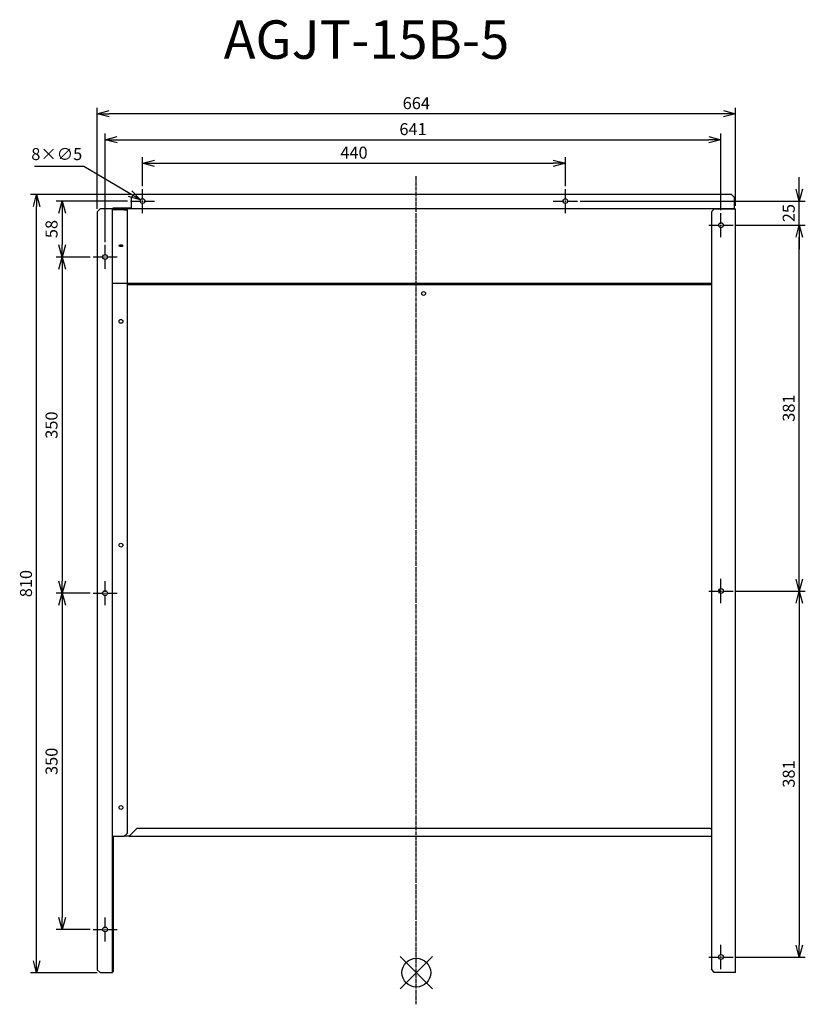
# Model space of a CAD drawing. Units: millimetres. Extents: x 6479 to 7297, y -392 to 633.
import ezdxf

# ---------------------------------------------------------------- set-up
doc = ezdxf.new("R2010")
doc.units = ezdxf.units.MM
doc.linetypes.add('DASHDOT', pattern=[5.5, 4, -0.6, 0.3, -0.6])
for name, color, linetype in [('ARRANGE', 1, 'Continuous'), ('BASIS', 6, 'DASHDOT'), ('ETC', 61, 'Continuous'), ('NOTE', 4, 'Continuous'), ('OUTLINE', 3, 'Continuous'), ('SIZE', 30, 'Continuous')]:
    doc.layers.add(name, color=color, linetype=linetype)
doc.styles.get("Standard").update_dxf_attribs({"font": 'romans.shx', "bigfont": 'bigfont.shx'})
doc.dimstyles.new('AM_ISO$3', dxfattribs={"dimscale": 5, "dimtxt": 2.5, "dimasz": 2.5, "dimexe": 1, "dimexo": 1, "dimgap": 1, "dimtad": 1, "dimtoh": 1, "dimdsep": 46, "dimtxsty": 'Standard', "dimblk": 'OPEN30', "dimcen": 0, "dimclrd": 256, "dimclre": 256, "dimclrt": 256, "dimadec": 0, "dimazin": 2, "dimtp": 0.1, "dimtm": 0.1, "dimtfac": 0.71, "dimtofl": 0, "dimtmove": 0, "dimatfit": 0, "dimfxl": 1, "dimlwd": -1, "dimlwe": -1, "dimarcsym": 0})
doc.dimstyles.new('ISO-25', dxfattribs={"dimscale": 5, "dimtxt": 2.5, "dimasz": 2.5, "dimexe": 1.25, "dimexo": 0.625, "dimtad": 1, "dimrnd": 0.5, "dimdsep": 46, "dimtxsty": 'Standard', "dimblk": 'OPEN30', "dimcen": 2.5, "dimadec": 0, "dimazin": 0, "dimtfac": 1, "dimtmove": 0, "dimatfit": 3, "dimldrblk": 'OPEN30', "dimfxl": 1, "dimarcsym": 0})

# ---------------------------------------------------------------- blocks, each defined once
blk = doc.blocks.new('_OPEN30')
at = {"color": 0, "linetype": 'ByBlock'}
for p, q in [((-1, 0.268), (0, 0)), ((0, 0), (-1, -0.268)), ((0, 0), (-1, 0))]:
    blk.add_line(p, q, dxfattribs=at)
blk = doc.blocks.new('*D55')
at = {"layer": 'Defpoints', "color": 0}
for p in [(7047, 484), (6607, 457.1), (7047, 457.1)]:
    blk.add_point(p, dxfattribs=at)
at = {"layer": 'SIZE', "color": 0, "lineweight": -2}
for p, q in [((6607, 460.2), (6607, 490.3)), ((6619.5, 484), (7034.5, 484)), ((7047, 460.2), (7047, 490.3))]:
    blk.add_line(p, q, dxfattribs=at)
at = {"layer": 'SIZE', "color": 0, "lineweight": -2, "xscale": 12.5, "yscale": 12.5, "zscale": 12.5, "rotation": 180}
blk.add_blockref('_OPEN30', (6607, 484), dxfattribs=at)
at = {"layer": 'SIZE', "color": 0, "lineweight": -2, "xscale": 12.5, "yscale": 12.5, "zscale": 12.5}
blk.add_blockref('_OPEN30', (7047, 484), dxfattribs=at)
at = {"layer": 'SIZE', "color": 0, "insert": (6827, 493.4), "char_height": 12.5, "attachment_point": 5}
blk.add_mtext('440', dxfattribs=at)
blk = doc.blocks.new('*D56')
at = {"layer": 'Defpoints', "color": 0}
for p in [(7209, 508.5), (7209, 432), (6568, 398.9)]:
    blk.add_point(p, dxfattribs=at)
at = {"layer": 'SIZE', "color": 0, "lineweight": -2}
for p, q in [((6568, 402), (6568, 514.8)), ((7209, 435.1), (7209, 514.8)), ((6580.5, 508.5), (7196.5, 508.5))]:
    blk.add_line(p, q, dxfattribs=at)
at = {"layer": 'SIZE', "color": 0, "lineweight": -2, "xscale": 12.5, "yscale": 12.5, "zscale": 12.5, "rotation": 180}
blk.add_blockref('_OPEN30', (6568, 508.5), dxfattribs=at)
at = {"layer": 'SIZE', "color": 0, "lineweight": -2, "xscale": 12.5, "yscale": 12.5, "zscale": 12.5}
blk.add_blockref('_OPEN30', (7209, 508.5), dxfattribs=at)
at = {"layer": 'SIZE', "color": 0, "insert": (6888.5, 517.9), "char_height": 12.5, "attachment_point": 5}
blk.add_mtext('641', dxfattribs=at)
blk = doc.blocks.new('*D57')
at = {"layer": 'Defpoints', "color": 0}
for p in [(6559.8, 535.5), (6559.8, 433.4), (7224, 436.4)]:
    blk.add_point(p, dxfattribs=at)
at = {"layer": 'SIZE', "color": 0, "lineweight": -2}
for p, q in [((6559.8, 436.5), (6559.8, 541.8)), ((7211.5, 535.5), (6572.3, 535.5)), ((7224, 439.5), (7224, 541.8))]:
    blk.add_line(p, q, dxfattribs=at)
at = {"layer": 'SIZE', "color": 0, "lineweight": -2, "xscale": 12.5, "yscale": 12.5, "zscale": 12.5, "rotation": 180}
blk.add_blockref('_OPEN30', (6559.8, 535.5), dxfattribs=at)
at = {"layer": 'SIZE', "color": 0, "lineweight": -2, "xscale": 12.5, "yscale": 12.5, "zscale": 12.5}
blk.add_blockref('_OPEN30', (7224, 535.5), dxfattribs=at)
at = {"layer": 'SIZE', "color": 0, "insert": (6891.9, 544.9), "char_height": 12.5, "attachment_point": 5}
blk.add_mtext('664', dxfattribs=at)
blk = doc.blocks.new('*D58')
at = {"layer": 'Defpoints', "color": 0}
for p in [(6604.8, 445.9), (6609.1, 443.3)]:
    blk.add_point(p, dxfattribs=at)
at = {"layer": 'NOTE'}
for p, q in [((6546, 480.6), (6494.4, 480.6)), ((6594.1, 452.2), (6546, 480.6))]:
    blk.add_line(p, q, dxfattribs=at)
at = {"layer": 'NOTE', "xscale": 12.5, "yscale": 12.5, "zscale": 12.5, "rotation": 329.463952118398}
blk.add_blockref('_OPEN30', (6604.8, 445.9), dxfattribs=at)
at = {"layer": 'NOTE', "insert": (6517.7, 491.9), "char_height": 12.5, "attachment_point": 5}
blk.add_mtext('8×∅5', dxfattribs=at)
blk = doc.blocks.new('*D59')
at = {"layer": 'Defpoints', "color": 0}
for p in [(6594.5, 444.6), (6523.3, 386.4), (6555.5, 386.4)]:
    blk.add_point(p, dxfattribs=at)
at = {"layer": 'SIZE', "color": 0, "lineweight": -2}
for p, q in [((6591.4, 444.6), (6517, 444.6)), ((6523.3, 432.1), (6523.3, 398.9)), ((6552.4, 386.4), (6517, 386.4))]:
    blk.add_line(p, q, dxfattribs=at)
at = {"layer": 'SIZE', "color": 0, "lineweight": -2, "xscale": 12.5, "yscale": 12.5, "zscale": 12.5}
for p, rotation in [((6523.3, 444.6), 90), ((6523.3, 386.4), 270)]:
    blk.add_blockref('_OPEN30', p, dxfattribs=dict(at, rotation=rotation))
at = {"layer": 'SIZE', "color": 0, "insert": (6513.9, 415.5), "char_height": 12.5, "attachment_point": 5, "rotation": 90}
blk.add_mtext('58', dxfattribs=at)
blk = doc.blocks.new('*D60')
at = {"layer": 'Defpoints', "color": 0}
for p in [(6555.5, 386.4), (6523.3, 36.4), (6555.5, 36.4)]:
    blk.add_point(p, dxfattribs=at)
at = {"layer": 'SIZE', "color": 0, "lineweight": -2}
for p, q in [((6552.4, 386.4), (6517, 386.4)), ((6523.3, 373.9), (6523.3, 48.9)), ((6552.4, 36.4), (6517, 36.4))]:
    blk.add_line(p, q, dxfattribs=at)
at = {"layer": 'SIZE', "color": 0, "lineweight": -2, "xscale": 12.5, "yscale": 12.5, "zscale": 12.5}
for p, rotation in [((6523.3, 386.4), 90), ((6523.3, 36.4), 270)]:
    blk.add_blockref('_OPEN30', p, dxfattribs=dict(at, rotation=rotation))
at = {"layer": 'SIZE', "color": 0, "insert": (6513.9, 211.4), "char_height": 12.5, "attachment_point": 5, "rotation": 90}
blk.add_mtext('350', dxfattribs=at)
blk = doc.blocks.new('*D61')
at = {"layer": 'Defpoints', "color": 0}
for p in [(6555.5, 36.4), (6523.3, -313.6), (6555.5, -313.6)]:
    blk.add_point(p, dxfattribs=at)
at = {"layer": 'SIZE', "color": 0, "lineweight": -2}
for p, q in [((6552.4, 36.4), (6517, 36.4)), ((6523.3, 23.9), (6523.3, -301.1)), ((6552.4, -313.6), (6517, -313.6))]:
    blk.add_line(p, q, dxfattribs=at)
at = {"layer": 'SIZE', "color": 0, "lineweight": -2, "xscale": 12.5, "yscale": 12.5, "zscale": 12.5}
for p, rotation in [((6523.3, 36.4), 90), ((6523.3, -313.6), 270)]:
    blk.add_blockref('_OPEN30', p, dxfattribs=dict(at, rotation=rotation))
at = {"layer": 'SIZE', "color": 0, "insert": (6513.9, -138.6), "char_height": 12.5, "attachment_point": 5, "rotation": 90}
blk.add_mtext('350', dxfattribs=at)
blk = doc.blocks.new('*D62')
at = {"layer": 'Defpoints', "color": 0}
for p in [(6496.7, 451.4), (6598, 451.4), (6562.8, -358.6)]:
    blk.add_point(p, dxfattribs=at)
at = {"layer": 'SIZE', "color": 0, "lineweight": -2}
for p, q in [((6594.9, 451.4), (6490.4, 451.4)), ((6496.7, -346.1), (6496.7, 438.9)), ((6559.7, -358.6), (6490.4, -358.6))]:
    blk.add_line(p, q, dxfattribs=at)
at = {"layer": 'SIZE', "color": 0, "lineweight": -2, "xscale": 12.5, "yscale": 12.5, "zscale": 12.5}
for p, rotation in [((6496.7, 451.4), 90), ((6496.7, -358.6), 270)]:
    blk.add_blockref('_OPEN30', p, dxfattribs=dict(at, rotation=rotation))
at = {"layer": 'SIZE', "color": 0, "insert": (6487.3, 46.4), "char_height": 12.5, "attachment_point": 5, "rotation": 90}
blk.add_mtext('810', dxfattribs=at)
blk = doc.blocks.new('*D63')
at = {"layer": 'Defpoints', "color": 0}
for p in [(7059.5, 444.6), (7290.5, 444.6), (7221.5, 419.5)]:
    blk.add_point(p, dxfattribs=at)
at = {"layer": 'SIZE', "color": 0, "lineweight": -2}
for p, q in [((7290.5, 457.1), (7290.5, 469.6)), ((7062.6, 444.6), (7296.7, 444.6)), ((7290.5, 419.5), (7290.5, 444.6)), ((7224.6, 419.5), (7296.7, 419.5)), ((7290.5, 407), (7290.5, 394.5))]:
    blk.add_line(p, q, dxfattribs=at)
at = {"layer": 'SIZE', "color": 0, "lineweight": -2, "xscale": 12.5, "yscale": 12.5, "zscale": 12.5}
for p, rotation in [((7290.5, 444.6), 270), ((7290.5, 419.5), 90)]:
    blk.add_blockref('_OPEN30', p, dxfattribs=dict(at, rotation=rotation))
at = {"layer": 'SIZE', "color": 0, "insert": (7281.1, 432.1), "char_height": 12.5, "attachment_point": 5, "rotation": 90}
blk.add_mtext('25', dxfattribs=at)
blk = doc.blocks.new('*D64')
at = {"layer": 'Defpoints', "color": 0}
for p in [(7221.5, 419.5), (7290.5, 419.5), (7221.5, 38.7)]:
    blk.add_point(p, dxfattribs=at)
at = {"layer": 'SIZE', "color": 0, "lineweight": -2}
for p, q in [((7224.6, 419.5), (7296.7, 419.5)), ((7290.5, 51.2), (7290.5, 407)), ((7224.6, 38.7), (7296.7, 38.7))]:
    blk.add_line(p, q, dxfattribs=at)
at = {"layer": 'SIZE', "color": 0, "lineweight": -2, "xscale": 12.5, "yscale": 12.5, "zscale": 12.5}
for p, rotation in [((7290.5, 419.5), 90), ((7290.5, 38.7), 270)]:
    blk.add_blockref('_OPEN30', p, dxfattribs=dict(at, rotation=rotation))
at = {"layer": 'SIZE', "color": 0, "insert": (7281.1, 229.1), "char_height": 12.5, "attachment_point": 5, "rotation": 90}
blk.add_mtext('381', dxfattribs=at)
blk = doc.blocks.new('*D65')
at = {"layer": 'Defpoints', "color": 0}
for p in [(7221.5, 38.7), (7221.5, -342.3), (7290.5, -342.3)]:
    blk.add_point(p, dxfattribs=at)
at = {"layer": 'SIZE', "color": 0, "lineweight": -2}
for p, q in [((7224.6, 38.7), (7296.7, 38.7)), ((7290.5, 26.2), (7290.5, -329.8)), ((7224.6, -342.3), (7296.7, -342.3))]:
    blk.add_line(p, q, dxfattribs=at)
at = {"layer": 'SIZE', "color": 0, "lineweight": -2, "xscale": 12.5, "yscale": 12.5, "zscale": 12.5}
for p, rotation in [((7290.5, 38.7), 90), ((7290.5, -342.3), 270)]:
    blk.add_blockref('_OPEN30', p, dxfattribs=dict(at, rotation=rotation))
at = {"layer": 'SIZE', "color": 0, "insert": (7281.1, -151.8), "char_height": 12.5, "attachment_point": 5, "rotation": 90}
blk.add_mtext('381', dxfattribs=at)

msp = doc.modelspace()

# ---------------------------------------------------------------- linework, layer by layer
at = {"layer": 'ARRANGE', "color": 1, "linetype": 'Continuous'}
for p, q in [((6875.21, -375.266), (6908.579, -341.898)), ((6875.21, -341.898), (6908.579, -375.266))]:
    msp.add_line(p, q, dxfattribs=at)
at = {"layer": 'ARRANGE'}
msp.add_circle((6891.895, -358.582), 15, dxfattribs=at)
at = {"layer": 'BASIS', "color": 6, "linetype": 'DASHDOT'}
msp.add_line((6891.895, -391.527), (6891.895, 470.91), dxfattribs=at)
at = {"layer": 'NOTE'}
for p, q in [((6606.995, 446.118), (6606.995, 457.118)), ((7046.995, 446.118), (7046.995, 457.118)), ((6594.495, 444.618), (6605.495, 444.618)), ((6606.495, 444.618), (6607.495, 444.618)), ((6606.995, 444.118), (6606.995, 445.118)), ((6606.995, 432.118), (6606.995, 443.118)), ((6608.495, 444.618), (6619.495, 444.618)), ((7034.495, 444.618), (7045.495, 444.618)), ((7046.495, 444.618), (7047.495, 444.618)), ((7046.995, 444.118), (7046.995, 445.118)), ((7046.995, 432.118), (7046.995, 443.118)), ((7048.495, 444.618), (7059.495, 444.618)), ((7208.995, 421.018), (7208.995, 432.018)), ((7196.495, 419.518), (7207.495, 419.518)), ((7208.495, 419.518), (7209.495, 419.518)), ((7208.995, 419.018), (7208.995, 420.018)), ((7208.995, 407.018), (7208.995, 418.018)), ((7210.495, 419.518), (7221.495, 419.518)), ((6567.995, 387.918), (6567.995, 398.918)), ((6555.495, 386.418), (6566.495, 386.418)), ((6567.495, 386.418), (6568.495, 386.418)), ((6567.995, 385.918), (6567.995, 386.918)), ((6567.995, 373.918), (6567.995, 384.918)), ((6569.495, 386.418), (6580.495, 386.418)), ((6567.995, 37.918), (6567.995, 48.918)), ((7208.995, 40.218), (7208.995, 51.218)), ((6555.495, 36.418), (6566.495, 36.418)), ((6567.495, 36.418), (6568.495, 36.418)), ((6567.995, 35.918), (6567.995, 36.918)), ((6567.995, 23.918), (6567.995, 34.918)), ((6569.495, 36.418), (6580.495, 36.418)), ((7196.495, 38.718), (7207.495, 38.718)), ((7208.495, 38.718), (7209.495, 38.718)), ((7208.995, 38.218), (7208.995, 39.218)), ((7208.995, 26.218), (7208.995, 37.218)), ((7210.495, 38.718), (7221.495, 38.718)), ((6567.995, -312.082), (6567.995, -301.082)), ((6555.495, -313.582), (6566.495, -313.582)), ((6567.495, -313.582), (6568.495, -313.582)), ((6567.995, -314.082), (6567.995, -313.082)), ((6567.995, -326.082), (6567.995, -315.082)), ((6569.495, -313.582), (6580.495, -313.582)), ((7208.995, -340.782), (7208.995, -329.782)), ((7196.495, -342.282), (7207.495, -342.282)), ((7208.495, -342.282), (7209.495, -342.282)), ((7208.995, -342.782), (7208.995, -341.782)), ((7208.995, -354.782), (7208.995, -343.782)), ((7210.495, -342.282), (7221.495, -342.282))]:
    msp.add_line(p, q, dxfattribs=at)
at = {"layer": 'OUTLINE'}
for p, q in [((6594.995, 448.418), (6597.995, 451.418)), ((7219.995, 451.418), (6597.995, 451.418)), ((7219.995, 451.418), (7222.995, 448.418)), ((6594.995, 448.418), (6594.995, 437.218)), ((7222.995, 436.418), (7222.995, 448.418)), ((6559.795, 433.418), (6562.795, 436.418)), ((6559.795, 433.418), (6559.795, -355.582)), ((6575.795, 436.418), (6562.795, 436.418)), ((6575.795, 436.418), (6587.995, 436.418)), ((6575.795, -358.582), (6575.795, 436.418)), ((6587.995, 435.618), (6575.795, 435.618)), ((6594.995, 437.218), (6575.995, 437.218)), ((6575.995, 436.418), (6575.995, 437.218)), ((7222.995, 436.418), (6575.995, 436.418)), ((6587.995, 436.418), (6587.995, 435.618)), ((6587.995, 435.618), (6590.995, 435.618)), ((6590.995, 435.618), (6590.995, 436.418)), ((6590.995, 435.618), (6590.995, 358.938)), ((7198.995, 433.418), (7201.995, 436.418)), ((7198.995, 433.418), (7198.995, -354.553)), ((7201.995, 436.418), (7223.995, 436.418)), ((7223.995, -358.582), (7223.995, 436.418)), ((6590.995, 358.938), (6575.795, 358.938)), ((6590.995, 358.938), (6590.995, -213.601)), ((7198.995, 358.918), (6590.995, 358.918)), ((7198.995, 357.399), (6590.995, 357.399)), ((7207.995, 36.427), (7207.995, 41.009)), ((6590.995, -213.601), (6587.995, -216.601)), ((6592.995, -216.601), (6600.995, -208.601)), ((7197.995, -208.601), (6600.995, -208.601)), ((7197.995, -208.601), (7198.995, -209.601)), ((6575.795, -216.601), (6587.995, -216.601)), ((6575.795, -217.268), (6576.595, -217.268)), ((6575.795, -218.937), (6576.595, -218.937)), ((6576.595, -218.937), (6576.595, -217.268)), ((6576.595, -343.798), (6576.595, -218.937)), ((6592.995, -216.601), (6587.995, -216.601)), ((6592.995, -216.601), (7198.995, -216.601)), ((6575.795, -343.798), (6576.595, -343.798)), ((6576.595, -357.381), (6576.595, -343.798)), ((6562.795, -358.582), (6559.795, -355.582)), ((6562.795, -358.582), (6575.795, -358.582)), ((6575.795, -357.381), (6576.595, -357.381)), ((7201.995, -358.582), (7198.995, -354.553)), ((7223.995, -358.582), (7201.995, -358.582))]:
    msp.add_line(p, q, dxfattribs=at)
for centre, radius in [((6606.995, 444.618), 2.5), ((7046.995, 444.618), 2.5), ((7208.995, 419.518), 2.5), ((6567.995, 386.418), 2.5), ((6899.495, 348.399), 2), ((6584.495, 319.399), 2), ((6584.495, 86.399), 2), ((7208.995, 38.718), 2.5), ((6567.995, 36.418), 2.5), ((6584.495, -186.601), 2), ((6567.995, -313.582), 2.5), ((7208.995, -342.282), 2.5)]:
    msp.add_circle(centre, radius, dxfattribs=at)
for centre, major_axis, start_param, end_param in [((6584.495, 398.207), (2, 0), 1.57079633, 7.85398163), ((6584.495, 398.899), (2, 0), 3.49533426, 5.9294437), ((6584.495, 399.611), (2.5, 0), 3.94814254, 5.47663542)]:
    msp.add_ellipse(centre, major_axis=major_axis, ratio=0.5, start_param=start_param, end_param=end_param, dxfattribs=at)

# ---------------------------------------------------------------- texts
at = {"layer": 'ETC', "insert": (6691.374, 632.729), "char_height": 40, "width": 1008.08097, "attachment_point": 1}
msp.add_mtext('AGJT-15B-5', dxfattribs=at)

# ---------------------------------------------------------------- dimensions: what is measured, and where the dimension line sits
at = {"layer": 'NOTE'}
dim = msp.add_diameter_dim_2p(p1=(6609.148, 443.348), p2=(6604.841, 445.888), text='8×<>', dimstyle='AM_ISO$3', dxfattribs=at)
dim.commit()
dim.dimension.update_dxf_attribs({"geometry": '*D58', "text_midpoint": (6517.699, 480.614), "dimtype": 163})
at = {"layer": 'SIZE'}
for base, p1, p2, picture, middle in [((6559.795, 535.518), (7223.995, 436.418), (6559.795, 433.418), '*D57', (6891.895, 544.893)), ((7208.995, 508.513), (6567.995, 398.918), (7208.995, 432.018), '*D56', (6888.495, 517.888)), ((7046.995, 484.031), (6606.995, 457.118), (7046.995, 457.118), '*D55', (6826.995, 493.406))]:
    dim = msp.add_linear_dim(base=base, p1=p1, p2=p2, dimstyle='ISO-25', dxfattribs=at)
    dim.commit()
    dim.dimension.update_dxf_attribs({"geometry": picture, "text_midpoint": middle})
dim = msp.add_linear_dim(base=(7290.49, 444.618), p1=(7221.495, 419.518), p2=(7059.495, 444.618), angle=90, dimstyle='ISO-25', dxfattribs=at)
dim.commit()
dim.dimension.update_dxf_attribs({"geometry": '*D63', "text_midpoint": (7290.49, 432.068), "dimtype": 160})
for base, p1, p2, picture, middle in [((6496.699, 451.418), (6562.795, -358.582), (6597.995, 451.418), '*D62', (6487.324, 46.418)), ((6523.281, 386.418), (6594.495, 444.618), (6555.495, 386.418), '*D59', (6513.906, 415.518)), ((7290.49, 419.518), (7221.495, 38.718), (7221.495, 419.518), '*D64', (7281.115, 229.118)), ((6523.281, 36.418), (6555.495, 386.418), (6555.495, 36.418), '*D60', (6513.906, 211.418)), ((6523.281, -313.582), (6555.495, 36.418), (6555.495, -313.582), '*D61', (6513.906, -138.582)), ((7290.49, -342.282), (7221.495, 38.718), (7221.495, -342.282), '*D65', (7281.115, -151.782))]:
    dim = msp.add_linear_dim(base=base, p1=p1, p2=p2, angle=90, dimstyle='ISO-25', dxfattribs=at)
    dim.commit()
    dim.dimension.update_dxf_attribs({"geometry": picture, "text_midpoint": middle})

doc.saveas('drawing.dxf')
